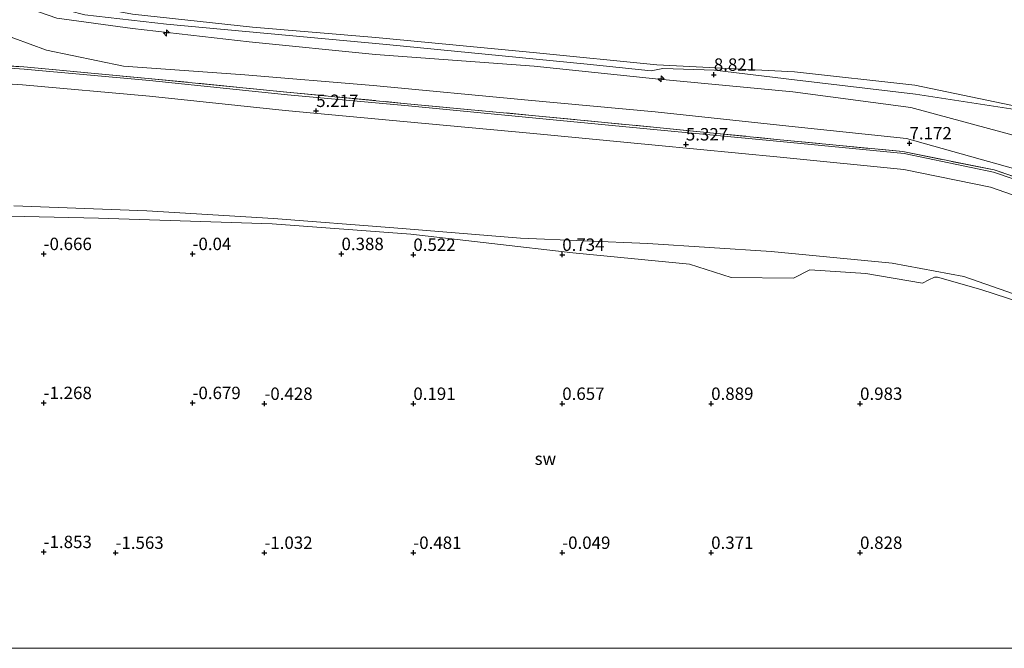
# Model space of a CAD drawing. Units: metres. Extents: x 59997 to 70000, y 381250 to 387502.
# Drawn here: x 62895 to 63094, y 381250 to 381377 of the extents above; entities that cross this region are included whole.
import ezdxf
from ezdxf.enums import TextEntityAlignment as Align

# ---------------------------------------------------------------- set-up
doc = ezdxf.new("R2010")
doc.units = ezdxf.units.M
doc.linetypes.add('IE-TERREINAFSCHEIDING', pattern=[10, 8, -2])
doc.layers.get('0').update_dxf_attribs({"lineweight": 25})
for name, color, linetype, lineweight in [('B-ME-AL-OVERIG-S-B1', 7, 'Continuous', 18), ('B-ME-GW-HOOGTEPUNT-S-B1', 10, 'Continuous', 25), ('B-ME-GW-KRUINLIJN-L-B1', 93, 'Continuous', 18), ('B-ME-GW-TEENLIJN-L-B1', 93, 'Continuous', 18), ('B-ME-IE-GRASLAND-GV-B6', 93, 'Continuous', 18), ('B-ME-IE-GRONDWERKLIJN-GROND_NIETINGERICHT-GV-B6', 253, 'Continuous', 18), ('B-ME-IE-TERREINAFSCHEIDING-RASTERHEKWERK-L-B1', 8, 'IE-TERREINAFSCHEIDING', 18), ('B-ME-OB-BEKLEDING-GV-B6', 253, 'Continuous', 18), ('B-ME-VH-VERH_SOORT-BITUMEN-GV-B6', 8, 'IE-TERREINAFSCHEIDING-NATUURLIJK-HOUTWAL', 18)]:
    doc.layers.add(name, color=color, linetype=linetype, lineweight=lineweight)
doc.styles.add('NLCS-ISO', font='NLCS-ISO.TTF')
doc.linetypes.add('IE-TERREINAFSCHEIDING-NATUURLIJK-HOUTWAL', pattern='A,7,-1.5,[67,NLCS.SHX,S=0.75,R=45,X=0,Y=0],-1.5,7,-1.5,[70,NLCS.SHX,S=0.75,R=0,X=0,Y=0],-1.5', length=20)

# ---------------------------------------------------------------- blocks, each defined once
blk = doc.blocks.new('hecto')
for p, q in [((0, 0.625), (-0.625, 0)), ((0, -0.625), (0, 0.625)), ((-0.625, 0), (0.625, 0)), ((0.625, 0), (0, -0.625))]:
    blk.add_line(p, q)
blk = doc.blocks.new('hoogtepunt')
for p, q in [((-0.5, 0), (0.5, 0)), ((0, 0.5), (0, -0.5))]:
    blk.add_line(p, q)

msp = doc.modelspace()

# ---------------------------------------------------------------- linework, layer by layer
at = {"layer": 'B-ME-GW-KRUINLIJN-L-B1'}
for points in [[(62670.395, 381553.972, 8.717), (62685.231, 381541.297, 8.76), (62714.567, 381517.993, 8.773), (62762.802, 381479.728, 8.654), (62808.908, 381443.036, 9.051), (62842.105, 381414.597, 9.002), (62860.632, 381401.105, 9.153), (62879.781, 381388.063, 8.977), (62895.762, 381380.82, 8.903), (62908.41, 381377.568, 8.957), (62924.839, 381375.631, 8.948), (62969.179, 381371.575, 8.67), (63009.629, 381367.591, 8.731)], [(62887.554, 381385.306, 8.808), (62904.07, 381380.218, 8.704), (62918.041, 381377.677, 8.764), (62942.162, 381375.059, 8.684), (62967.017, 381372.96, 8.526), (62999.397, 381369.918, 8.649), (63023.67, 381367.495, 8.784), (63051.391, 381366.081, 8.687), (63075.625, 381363.39, 8.641), (63099.829, 381358.37, 8.502), (63105.802, 381356.306, 8.515), (63107.689, 381355.174, 8.489), (63115.526, 381353.174, 8.327), (63120.948, 381353.114, 8.056), (63123.398, 381353.92, 7.875), (63124.869, 381355.067, 7.693), (63126.843, 381358.014, 7.354), (63127.765, 381361.567, 7.003), (63127.485, 381365.507, 6.599), (63126.983, 381367.457, 5.8), (63126.418, 381372.52, 6.3), (63123.742, 381385.97, 5.51), (63121.087, 381397.12, 4.92), (63117.641, 381411.8, 4.64)], [(62886.609, 381382.497, 8.802), (62902.786, 381376.881, 8.743), (62918.038, 381374.754, 8.863), (62941.532, 381372.104, 8.598), (62966.974, 381369.553, 8.453), (62998.937, 381367.174, 8.596), (63023.347, 381364.62, 8.696), (63051.024, 381362.052, 8.718), (63074.821, 381358.899, 8.626), (63097.932, 381352.622, 8.466), (63104.515, 381350.443, 8.462), (63105.737, 381349.998, 8.461), (63106.17, 381349.841, 8.461)], [(63295.261, 381266.418, 8.173), (63254.692, 381282.483, 8.046), (63208.743, 381300.719, 8.201), (63179.221, 381312.171, 8.213), (63157.315, 381324.473, 8.229), (63144.703, 381331.941, 8.278), (63130.913, 381344.974, 8.356), (63119.534, 381351.172, 8.364), (63108.205, 381354.988, 8.48), (63100.226, 381357.807, 8.707), (63075.769, 381361.564, 8.866), (63051.381, 381364.436, 8.76), (63035.288, 381366.366, 8.825), (63024.846, 381366.737, 8.707), (63022.468, 381366.235, 8.797), (63009.629, 381367.591, 8.731)], [(63217.03, 381280.763, 6.094), (63215.781, 381281.271, 6.106), (63199.707, 381287.564, 6.08), (63188.158, 381292.05, 6.094), (63175.507, 381297.455, 6.138), (63159.11, 381304.532, 6.101), (63148.566, 381309.371, 6.1), (63148.214, 381309.568, 6.065), (63144.48, 381311.654, 6.08), (63132.492, 381320.403, 6.076), (63119.83, 381329.613, 6.095), (63103.932, 381338.31, 6.105), (63090.849, 381342.815, 6.114), (63073.38, 381346.389, 6.095), (63048.474, 381348.885, 6.108), (63023.309, 381351.282, 6.108), (62998.815, 381353.613, 6.091), (62973.327, 381355.995, 6.092), (62948.779, 381358.291, 6.128), (62921.413, 381361.153, 6.107), (62895.817, 381363.414, 6.145), (62867.459, 381365.252, 6.108)]]:
    msp.add_polyline3d(points, dxfattribs=at)
at = {"layer": 'B-ME-GW-TEENLIJN-L-B1'}
for points in [[(62884.177, 381376.447, 6.517), (62900.676, 381370.432, 6.454), (62916.22, 381367.188, 6.37), (62940.64, 381365.472, 6.322), (62966.468, 381363.286, 6.328), (62997.741, 381360.387, 6.351), (63023.319, 381358.036, 6.471), (63050.218, 381355.134, 6.439), (63073.941, 381352.658, 6.459), (63095.963, 381346.492, 6.348)], [(63193.3895, 381250, 1.7225), (63188.019, 381257.709, 1.743), (63178.474, 381269.627, 1.723), (63168.643, 381280.475, 1.911), (63165.801, 381283.546, 1.98), (63161.385, 381284.92, 1.854), (63150.304, 381288.424, 1.569), (63139.591, 381293.013, 1.404), (63134.023, 381296.268, 1.424), (63121.082, 381305.594, 1.421), (63109.575, 381314.153, 1.438), (63097.016, 381320.858, 1.359), (63085.481, 381324.866, 1.374), (63071.047, 381327.528, 1.294), (63046.689, 381329.92, 1.305), (63021.8, 381331.53, 1.178), (62996.188, 381332.576, 0.842), (62970.671, 381334.677, 0.748), (62946.409, 381336.532, 0.641), (62920.897, 381338.081, 0.335), (62894.107, 381339.089, -0.074)]]:
    msp.add_polyline3d(points, dxfattribs=at)
at = {"layer": 'B-ME-IE-GRASLAND-GV-B6'}
for points in [[(63099.829, 381358.37, 8.502), (63075.625, 381363.39, 8.641), (63051.391, 381366.081, 8.687), (63023.67, 381367.495, 8.784), (62999.397, 381369.918, 8.649), (62967.017, 381372.96, 8.526), (62942.162, 381375.059, 8.684), (62918.041, 381377.677, 8.764), (62904.07, 381380.218, 8.704), (62887.554, 381385.306, 8.808)], [(62887.554, 381385.306, 8.808), (62904.07, 381380.218, 8.704), (62918.041, 381377.677, 8.764), (62942.162, 381375.059, 8.684), (62967.017, 381372.96, 8.526), (62999.397, 381369.918, 8.649), (63023.67, 381367.495, 8.784), (63051.391, 381366.081, 8.687), (63075.625, 381363.39, 8.641), (63099.829, 381358.37, 8.502), (63105.802, 381356.306, 8.515), (63107.689, 381355.174, 8.489), (63115.526, 381353.174, 8.327), (63120.948, 381353.114, 8.056), (63123.398, 381353.92, 7.875), (63124.869, 381355.067, 7.693), (63126.843, 381358.014, 7.354), (63127.765, 381361.567, 7.003)], [(63127.765, 381361.567, 7.003), (63128.349, 381361.011, 7.118), (63127.673, 381358.268, 7.347), (63125.95, 381355.505, 7.663), (63123.86, 381353.618, 7.958), (63121.435, 381352.61, 8.126), (63115.62, 381352.321, 8.409), (63107.158, 381353.91, 8.547), (63105.737, 381349.998, 8.461), (63104.515, 381350.443, 8.462), (63097.932, 381352.622, 8.466), (63074.821, 381358.899, 8.626), (63051.024, 381362.052, 8.718), (63023.347, 381364.62, 8.696), (62998.937, 381367.174, 8.596), (62966.974, 381369.553, 8.453), (62941.532, 381372.104, 8.598), (62918.038, 381374.754, 8.863), (62902.786, 381376.881, 8.743), (62886.609, 381382.497, 8.802)], [(62886.609, 381382.497, 8.802), (62902.786, 381376.881, 8.743), (62918.038, 381374.754, 8.863), (62941.532, 381372.104, 8.598), (62966.974, 381369.553, 8.453), (62998.937, 381367.174, 8.596), (63023.347, 381364.62, 8.696), (63051.024, 381362.052, 8.718), (63074.821, 381358.899, 8.626), (63097.932, 381352.622, 8.466)], [(62884.177, 381376.447, 6.517), (62900.676, 381370.432, 6.454), (62916.22, 381367.188, 6.37), (62940.64, 381365.472, 6.322), (62966.468, 381363.286, 6.328), (62997.741, 381360.387, 6.351), (63023.319, 381358.036, 6.471), (63050.218, 381355.134, 6.439), (63073.941, 381352.658, 6.459), (63095.963, 381346.492, 6.348), (63103.107, 381343.446, 6.31), (63103.56, 381343.142, 6.298)], [(63095.963, 381346.492, 6.348), (63073.941, 381352.658, 6.459), (63050.218, 381355.134, 6.439), (63023.319, 381358.036, 6.471), (62997.741, 381360.387, 6.351), (62966.468, 381363.286, 6.328), (62940.64, 381365.472, 6.322), (62916.22, 381367.188, 6.37), (62900.676, 381370.432, 6.454), (62884.177, 381376.447, 6.517)], [(63103.163, 381341.883, 6.2), (63091.467, 381345.854, 6.233), (63073.448, 381349.631, 6.174), (63048.515, 381352.005, 6.23), (63023.709, 381354.402, 6.223), (62999.283, 381356.722, 6.207), (62973.619, 381359.22, 6.244), (62949.249, 381361.457, 6.284), (62921.4, 381364.321, 6.313), (62896.203, 381366.632, 6.23), (62867.467, 381368.633, 6.252)], [(63103.56, 381343.142, 6.298), (63103.311, 381342.341, 6.208), (63091.605, 381346.324, 6.214), (63073.227, 381349.996, 6.189), (63048.506, 381352.39, 6.237), (63023.635, 381354.858, 6.235), (62999.189, 381357.224, 6.232), (62973.367, 381359.645, 6.262), (62949.073, 381361.991, 6.282), (62921.146, 381364.746, 6.352), (62896.094, 381367.037, 6.298), (62867.47, 381368.954, 6.268)], [(62867.47, 381368.954, 6.268), (62896.094, 381367.037, 6.298), (62921.146, 381364.746, 6.352), (62949.073, 381361.991, 6.282), (62973.367, 381359.645, 6.262), (62999.189, 381357.224, 6.232), (63023.635, 381354.858, 6.235), (63048.506, 381352.39, 6.237), (63073.227, 381349.996, 6.189), (63091.605, 381346.324, 6.214), (63103.311, 381342.341, 6.208)]]:
    msp.add_polyline3d(points, dxfattribs=at)
at = {"layer": 'B-ME-IE-GRONDWERKLIJN-GROND_NIETINGERICHT-GV-B6'}
for points in [[(62884.263, 381337.184, -0.994), (62911.154, 381336.582, -0.392), (62946.115, 381335.463, 0.298), (62974.108, 381333.403, 0.642), (63006.722, 381329.614, 0.738), (63030.244, 381327.313, 0.873), (63038.644, 381324.639, 0.902), (63051.164, 381324.495, 0.963), (63054.469, 381326.206, 1.02), (63065.763, 381325.43, 0.983), (63077.14, 381323.543, 1.065), (63078.417, 381324.195, 1.147), (63079.602, 381324.689, 1.167), (63080.165, 381324.693, 1.171), (63088.935, 381322.205, 1.11), (63096.961, 381319.616, 1.13)], [(63188.845, 381250, 1.2547), (62868.9719, 381250, -2.561)]]:
    msp.add_polyline3d(points, dxfattribs=at)
at = {"layer": 'B-ME-IE-TERREINAFSCHEIDING-RASTERHEKWERK-L-B1'}
msp.add_polyline3d([(62867.47, 381368.954, 6.268), (62896.094, 381367.037, 6.298), (62921.146, 381364.746, 6.352), (62949.073, 381361.991, 6.282), (62973.367, 381359.645, 6.262), (62999.189, 381357.224, 6.232), (63023.635, 381354.858, 6.235), (63048.506, 381352.39, 6.237), (63073.227, 381349.996, 6.189), (63091.605, 381346.324, 6.214), (63103.311, 381342.341, 6.208)], dxfattribs=at)
at = {"layer": 'B-ME-OB-BEKLEDING-GV-B6'}
for points in [[(62867.459, 381365.252, 6.108), (62895.817, 381363.414, 6.145), (62921.413, 381361.153, 6.107), (62948.779, 381358.291, 6.128), (62973.327, 381355.995, 6.092), (62998.815, 381353.613, 6.091), (63023.309, 381351.282, 6.108), (63048.474, 381348.885, 6.108), (63073.38, 381346.389, 6.095), (63090.849, 381342.815, 6.114), (63103.932, 381338.31, 6.105)], [(63201.9772, 381250, 3.1507), (63193.3895, 381250, 1.7225), (63188.019, 381257.709, 1.743), (63178.474, 381269.627, 1.723), (63168.643, 381280.475, 1.911), (63165.801, 381283.546, 1.98), (63161.385, 381284.92, 1.854), (63150.304, 381288.424, 1.569), (63139.591, 381293.013, 1.404), (63134.023, 381296.268, 1.424), (63121.082, 381305.594, 1.421), (63109.575, 381314.153, 1.438), (63097.016, 381320.858, 1.359), (63085.481, 381324.866, 1.374), (63071.047, 381327.528, 1.294), (63046.689, 381329.92, 1.305), (63021.8, 381331.53, 1.178), (62996.188, 381332.576, 0.842), (62970.671, 381334.677, 0.748), (62946.409, 381336.532, 0.641), (62920.897, 381338.081, 0.335), (62894.107, 381339.089, -0.074)], [(62894.107, 381339.089, -0.074), (62920.897, 381338.081, 0.335), (62946.409, 381336.532, 0.641), (62970.671, 381334.677, 0.748), (62996.188, 381332.576, 0.842), (63021.8, 381331.53, 1.178), (63046.689, 381329.92, 1.305), (63071.047, 381327.528, 1.294), (63085.481, 381324.866, 1.374), (63097.016, 381320.858, 1.359), (63109.575, 381314.153, 1.438), (63121.082, 381305.594, 1.421), (63134.023, 381296.268, 1.424), (63139.591, 381293.013, 1.404), (63150.304, 381288.424, 1.569), (63161.385, 381284.92, 1.854), (63165.801, 381283.546, 1.98), (63168.643, 381280.475, 1.911), (63178.474, 381269.627, 1.723), (63188.019, 381257.709, 1.743), (63193.3895, 381250, 1.7225)], [(63096.961, 381319.616, 1.13), (63088.935, 381322.205, 1.11), (63080.165, 381324.693, 1.171), (63079.602, 381324.689, 1.167), (63078.417, 381324.195, 1.147), (63077.14, 381323.543, 1.065), (63065.763, 381325.43, 0.983), (63054.469, 381326.206, 1.02), (63051.164, 381324.495, 0.963), (63038.644, 381324.639, 0.902), (63030.244, 381327.313, 0.873), (63006.722, 381329.614, 0.738), (62974.108, 381333.403, 0.642), (62946.115, 381335.463, 0.298), (62911.154, 381336.582, -0.392), (62884.263, 381337.184, -0.994)]]:
    msp.add_polyline3d(points, dxfattribs=at)
at = {"layer": 'B-ME-VH-VERH_SOORT-BITUMEN-GV-B6'}
for points in [[(62867.467, 381368.633, 6.252), (62896.203, 381366.632, 6.23), (62921.4, 381364.321, 6.313), (62949.249, 381361.457, 6.284), (62973.619, 381359.22, 6.244), (62999.283, 381356.722, 6.207), (63023.709, 381354.402, 6.223), (63048.515, 381352.005, 6.23), (63073.448, 381349.631, 6.174), (63091.467, 381345.854, 6.233), (63103.163, 381341.883, 6.2), (63104.624, 381341.387, 6.192), (63121.524, 381332.266, 6.186), (63132.685, 381324.315, 6.191), (63139.596, 381318.854, 6.178), (63144.354, 381315.42, 6.197), (63145.52, 381314.743, 6.195)], [(63103.932, 381338.31, 6.105), (63090.849, 381342.815, 6.114), (63073.38, 381346.389, 6.095), (63048.474, 381348.885, 6.108), (63023.309, 381351.282, 6.108), (62998.815, 381353.613, 6.091), (62973.327, 381355.995, 6.092), (62948.779, 381358.291, 6.128), (62921.413, 381361.153, 6.107), (62895.817, 381363.414, 6.145), (62867.459, 381365.252, 6.108)]]:
    msp.add_polyline3d(points, dxfattribs=at)

# ---------------------------------------------------------------- block references
at = {"layer": 'B-ME-AL-OVERIG-S-B1', "rotation": 90}
for p in [(62924.865, 381373.9, 8.816), (63024.484, 381364.642, 8.822)]:
    msp.add_blockref('hecto', p, dxfattribs=at)
at = {"layer": 'B-ME-GW-HOOGTEPUNT-S-B1', "rotation": 90}
for p in [(63035.124, 381365.485, 8.821), (63035.124, 381365.485, 8.821), (62955.006, 381358.201, 5.217), (62955.006, 381358.201, 5.217), (63029.491, 381351.457, 5.327), (63029.491, 381351.457, 5.327), (63074.545, 381351.668, 7.172), (63074.545, 381351.668, 7.172), (62900.113, 381329.387, -0.666), (62900.113, 381329.387, -0.666), (62930.112, 381329.387, -0.04), (62930.112, 381329.387, -0.04), (62960.11, 381329.387, 0.388), (62960.11, 381329.387, 0.388), (62974.591, 381329.225, 0.522), (62974.591, 381329.225, 0.522), (63004.59, 381329.226, 0.734), (63004.59, 381329.226, 0.734), (62900.113, 381299.389, -1.268), (62900.113, 381299.389, -1.268), (62930.112, 381299.388, -0.679), (62930.112, 381299.388, -0.679), (62944.592, 381299.225, -0.428), (62944.592, 381299.225, -0.428), (62974.591, 381299.226, 0.191), (62974.591, 381299.226, 0.191), (63004.591, 381299.226, 0.657), (63004.591, 381299.226, 0.657), (63034.59, 381299.227, 0.889), (63034.59, 381299.227, 0.889), (63064.589, 381299.227, 0.983), (63064.589, 381299.227, 0.983), (62900.113, 381269.39, -1.853), (62900.113, 381269.39, -1.853), (62914.59, 381269.223, -1.563), (62914.59, 381269.223, -1.563), (62944.59, 381269.223, -1.032), (62944.59, 381269.223, -1.032), (62974.589, 381269.224, -0.481), (62974.589, 381269.224, -0.481), (63004.588, 381269.224, -0.049), (63004.588, 381269.224, -0.049), (63034.588, 381269.225, 0.371), (63034.588, 381269.225, 0.371), (63064.587, 381269.225, 0.828), (63064.587, 381269.225, 0.828)]:
    msp.add_blockref('hoogtepunt', p, dxfattribs=at)

# ---------------------------------------------------------------- texts
at = {"layer": 'B-ME-GW-HOOGTEPUNT-S-B1', "ltscale": 0.2, "style": 'NLCS-ISO'}
for s, p in [('8.821', (63035.124, 381365.485, 8.821)), ('8.821', (63035.124, 381365.485, 8.821)), ('5.217', (62955.006, 381358.201, 5.217)), ('5.217', (62955.006, 381358.201, 5.217)), ('5.327', (63029.491, 381351.457, 5.327)), ('5.327', (63029.491, 381351.457, 5.327)), ('7.172', (63074.545, 381351.668, 7.172)), ('7.172', (63074.545, 381351.668, 7.172)), ('-0.666', (62900.113, 381329.387, -0.666)), ('-0.666', (62900.113, 381329.387, -0.666)), ('-0.04', (62930.112, 381329.387, -0.04)), ('-0.04', (62930.112, 381329.387, -0.04)), ('0.388', (62960.11, 381329.387, 0.388)), ('0.388', (62960.11, 381329.387, 0.388)), ('0.522', (62974.591, 381329.225, 0.522)), ('0.522', (62974.591, 381329.225, 0.522)), ('0.734', (63004.59, 381329.226, 0.734)), ('0.734', (63004.59, 381329.226, 0.734)), ('-1.268', (62900.113, 381299.389, -1.268)), ('-1.268', (62900.113, 381299.389, -1.268)), ('-0.679', (62930.112, 381299.388, -0.679)), ('-0.679', (62930.112, 381299.388, -0.679)), ('-0.428', (62944.592, 381299.225, -0.428)), ('-0.428', (62944.592, 381299.225, -0.428)), ('0.191', (62974.591, 381299.226, 0.191)), ('0.191', (62974.591, 381299.226, 0.191)), ('0.657', (63004.591, 381299.226, 0.657)), ('0.657', (63004.591, 381299.226, 0.657)), ('0.889', (63034.59, 381299.227, 0.889)), ('0.889', (63034.59, 381299.227, 0.889)), ('0.983', (63064.589, 381299.227, 0.983)), ('0.983', (63064.589, 381299.227, 0.983)), ('-1.853', (62900.113, 381269.39, -1.853)), ('-1.853', (62900.113, 381269.39, -1.853)), ('-1.563', (62914.59, 381269.223, -1.563)), ('-1.563', (62914.59, 381269.223, -1.563)), ('-1.032', (62944.59, 381269.223, -1.032)), ('-1.032', (62944.59, 381269.223, -1.032)), ('-0.481', (62974.589, 381269.224, -0.481)), ('-0.481', (62974.589, 381269.224, -0.481)), ('-0.049', (63004.588, 381269.224, -0.049)), ('-0.049', (63004.588, 381269.224, -0.049)), ('0.371', (63034.588, 381269.225, 0.371)), ('0.371', (63034.588, 381269.225, 0.371)), ('0.828', (63064.587, 381269.225, 0.828)), ('0.828', (63064.587, 381269.225, 0.828))]:
    msp.add_text(s, height=2.5, dxfattribs=at).set_placement(p, align=Align.BOTTOM_LEFT)
at = {"layer": 'B-ME-IE-GRONDWERKLIJN-GROND_NIETINGERICHT-GV-B6', "ltscale": 0.2, "style": 'NLCS-ISO'}
msp.add_text('sw', height=2.5, dxfattribs=at).set_placement((63001.1908, 381288.1774), align=Align.MIDDLE_CENTER)

doc.saveas('drawing.dxf')
